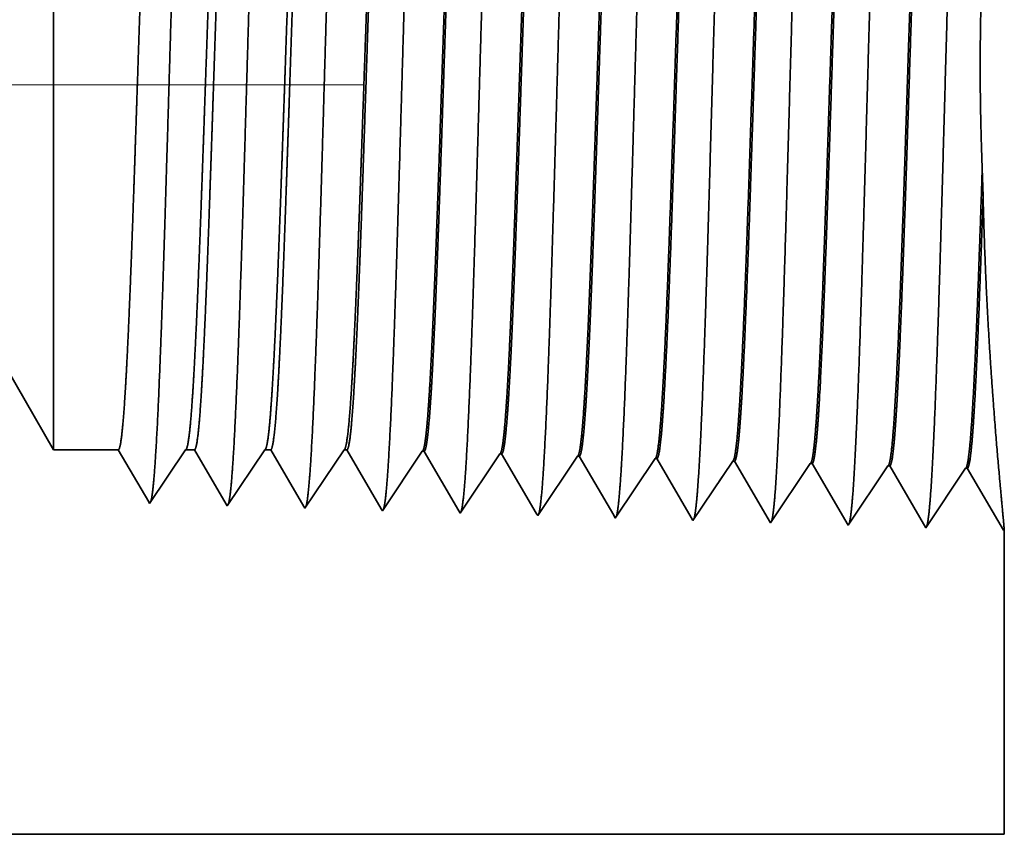
# Model space of a CAD drawing. Extents: x 0 to 10.8, y 0 to 8.2.
# Drawn here: x 4.6 to 5.2, y 0.9 to 1.3 of the extents above; entities that cross this region are included whole.
import ezdxf

# ---------------------------------------------------------------- set-up
doc = ezdxf.new("R2010")
doc.units = 0
doc.header["$MEASUREMENT"] = 0
doc.linetypes.add('DASHDOT', pattern=[18.5, 12, -3, 0.5, -3])
doc.layers.get('0').update_dxf_attribs({"lineweight": 13})

# ---------------------------------------------------------------- blocks, each defined once
blk = doc.blocks.new('BLOCK25')
at = {"color": 7, "lineweight": 5, "ltscale": 0.006089}
blk.add_line((1.943217, 0.815), (2.065, 0.604065), dxfattribs=at)
at = {"color": 7, "lineweight": 5, "ltscale": 0.001489}
blk.add_line((2.065, 0.604065), (2.124579, 0.604065), dxfattribs=at)
at = {"color": 7, "lineweight": 5, "ltscale": 0.000198}
for p, q in [((2.124579, 0.604065), (2.128574, 0.597206)), ((2.128574, 0.597206), (2.13257, 0.590346)), ((2.13257, 0.590346), (2.136565, 0.583487)), ((2.136565, 0.583487), (2.14056, 0.576628)), ((2.14056, 0.576628), (2.144556, 0.569768)), ((2.144556, 0.569768), (2.148551, 0.562909)), ((2.148551, 0.562909), (2.152546, 0.556049))]:
    blk.add_line(p, q, dxfattribs=at)
at = {"color": 7, "lineweight": 5, "ltscale": 0.000248}
for p, q in [((2.18099, 0.59582), (2.186509, 0.604065)), ((2.17547, 0.587575), (2.18099, 0.59582)), ((2.169951, 0.57933), (2.17547, 0.587575)), ((2.158913, 0.56284), (2.164432, 0.571085)), ((2.164432, 0.571085), (2.169951, 0.57933)), ((2.153393, 0.554595), (2.158913, 0.56284))]:
    blk.add_line(p, q, dxfattribs=at)
at = {"color": 7, "lineweight": 5, "ltscale": 0.000205}
blk.add_line((2.186509, 0.604065), (2.194708, 0.604065), dxfattribs=at)
at = {"color": 7, "lineweight": 5, "ltscale": 0.000207}
for p, q in [((2.194708, 0.604065), (2.19888, 0.596902)), ((2.19888, 0.596902), (2.203052, 0.589739)), ((2.203052, 0.589739), (2.207224, 0.582577)), ((2.207224, 0.582577), (2.211396, 0.575414)), ((2.211396, 0.575414), (2.215568, 0.568251)), ((2.215568, 0.568251), (2.21974, 0.561088)), ((2.21974, 0.561088), (2.223912, 0.553925))]:
    blk.add_line(p, q, dxfattribs=at)
at = {"color": 7, "lineweight": 5, "ltscale": 0.000259}
for p, q in [((2.253664, 0.595448), (2.259432, 0.604065)), ((2.247895, 0.586831), (2.253664, 0.595448)), ((2.242127, 0.578214), (2.247895, 0.586831)), ((2.236358, 0.569597), (2.242127, 0.578214)), ((2.23059, 0.56098), (2.236358, 0.569597)), ((2.224822, 0.552363), (2.23059, 0.56098))]:
    blk.add_line(p, q, dxfattribs=at)
at = {"color": 7, "lineweight": 5, "ltscale": 0.000135}
blk.add_line((2.259432, 0.604065), (2.264836, 0.604065), dxfattribs=at)
at = {"color": 7, "lineweight": 5, "ltscale": 0.000216}
for p, q in [((2.264836, 0.604065), (2.269184, 0.596601)), ((2.269184, 0.596601), (2.273531, 0.589137)), ((2.273531, 0.589137), (2.277878, 0.581674)), ((2.277878, 0.581674), (2.282226, 0.57421)), ((2.282226, 0.57421), (2.286573, 0.566746)), ((2.286573, 0.566746), (2.29092, 0.559282)), ((2.29092, 0.559282), (2.295267, 0.551818))]:
    blk.add_line(p, q, dxfattribs=at)
at = {"color": 7, "lineweight": 5, "ltscale": 0.00027}
for p, q in [((2.326337, 0.595076), (2.332354, 0.604065)), ((2.32032, 0.586087), (2.326337, 0.595076)), ((2.314302, 0.577098), (2.32032, 0.586087)), ((2.308285, 0.568109), (2.314302, 0.577098)), ((2.302268, 0.55912), (2.308285, 0.568109)), ((2.29625, 0.550131), (2.302268, 0.55912))]:
    blk.add_line(p, q, dxfattribs=at)
at = {"color": 7, "lineweight": 5, "ltscale": 6.5e-05}
blk.add_line((2.332354, 0.604065), (2.334965, 0.604065), dxfattribs=at)
at = {"color": 7, "lineweight": 5, "ltscale": 0.000225}
for p, q in [((2.334965, 0.604065), (2.339486, 0.596303)), ((2.548822, 0.598105), (2.55335, 0.590331)), ((2.339486, 0.596303), (2.344007, 0.588542)), ((2.55335, 0.590331), (2.557879, 0.582556)), ((2.344007, 0.588542), (2.348528, 0.58078)), ((2.348528, 0.58078), (2.353048, 0.573018)), ((2.557879, 0.582556), (2.562407, 0.574781)), ((2.353048, 0.573018), (2.357569, 0.565256)), ((2.562407, 0.574781), (2.566935, 0.567007)), ((2.357569, 0.565256), (2.36209, 0.557495)), ((2.566935, 0.567007), (2.571463, 0.559232)), ((2.36209, 0.557495), (2.366611, 0.549733)), ((2.571463, 0.559232), (2.575991, 0.551458)), ((2.575991, 0.551458), (2.58052, 0.543683))]:
    blk.add_line(p, q, dxfattribs=at)
at = {"color": 7, "lineweight": 5, "ltscale": 0.000235}
for p, q in [((2.399078, 0.594804), (2.404311, 0.602621)), ((2.470506, 0.592572), (2.475739, 0.600389)), ((2.541934, 0.59034), (2.547167, 0.598157)), ((2.393844, 0.586986), (2.399078, 0.594804)), ((2.465273, 0.584754), (2.470506, 0.592572)), ((2.536701, 0.582522), (2.541934, 0.59034)), ((2.613363, 0.588108), (2.618596, 0.595925)), ((2.684791, 0.585875), (2.690024, 0.593693)), ((2.756219, 0.583643), (2.761452, 0.591461)), ((2.388611, 0.579169), (2.393844, 0.586986)), ((2.46004, 0.576937), (2.465273, 0.584754)), ((2.531468, 0.574704), (2.536701, 0.582522)), ((2.602897, 0.572472), (2.60813, 0.58029)), ((2.60813, 0.58029), (2.613363, 0.588108)), ((2.679558, 0.578058), (2.684791, 0.585875)), ((2.750987, 0.575826), (2.756219, 0.583643)), ((2.378145, 0.563534), (2.383378, 0.571351)), ((2.383378, 0.571351), (2.388611, 0.579169)), ((2.454807, 0.569119), (2.46004, 0.576937)), ((2.526235, 0.566887), (2.531468, 0.574704)), ((2.597664, 0.564655), (2.602897, 0.572472)), ((2.674325, 0.57024), (2.679558, 0.578058)), ((2.745754, 0.568008), (2.750987, 0.575826)), ((2.372912, 0.555716), (2.378145, 0.563534)), ((2.449574, 0.561301), (2.454807, 0.569119)), ((2.521002, 0.559069), (2.526235, 0.566887)), ((2.592431, 0.556837), (2.597664, 0.564655)), ((2.663859, 0.554605), (2.669092, 0.562423)), ((2.669092, 0.562423), (2.674325, 0.57024)), ((2.740521, 0.560191), (2.745754, 0.568008)), ((2.367679, 0.547898), (2.372912, 0.555716)), ((2.439108, 0.545666), (2.444341, 0.553484)), ((2.444341, 0.553484), (2.449574, 0.561301)), ((2.515769, 0.551252), (2.521002, 0.559069)), ((2.587198, 0.54902), (2.592431, 0.556837)), ((2.658626, 0.546788), (2.663859, 0.554605)), ((2.735288, 0.552373), (2.740521, 0.560191)), ((2.510536, 0.543434), (2.515769, 0.551252)), ((2.581965, 0.541202), (2.587198, 0.54902)), ((2.653393, 0.53897), (2.658626, 0.546788)), ((2.724822, 0.536738), (2.730055, 0.544555)), ((2.730055, 0.544555), (2.735288, 0.552373))]:
    blk.add_line(p, q, dxfattribs=at)
at = {"color": 7, "lineweight": 5, "ltscale": 4.1e-05}
for p, q in [((2.404311, 0.602621), (2.405965, 0.602569)), ((2.475739, 0.600389), (2.477394, 0.600337)), ((2.547167, 0.598157), (2.548822, 0.598105)), ((2.618596, 0.595925), (2.620251, 0.595873)), ((2.690024, 0.593693), (2.691681, 0.593641)), ((2.761452, 0.591461), (2.76311, 0.591409))]:
    blk.add_line(p, q, dxfattribs=at)
at = {"color": 7, "lineweight": 5, "ltscale": 0.000227}
for p, q in [((2.405965, 0.602569), (2.410532, 0.594727)), ((2.410532, 0.594727), (2.4151, 0.586885)), ((2.4151, 0.586885), (2.419667, 0.579043)), ((2.419667, 0.579043), (2.424235, 0.571201)), ((2.424235, 0.571201), (2.428802, 0.563359)), ((2.428802, 0.563359), (2.43337, 0.555517)), ((2.43337, 0.555517), (2.437937, 0.547675))]:
    blk.add_line(p, q, dxfattribs=at)
at = {"color": 7, "lineweight": 5, "ltscale": 0.000226}
for p, q in [((2.477394, 0.600337), (2.481944, 0.592525)), ((2.481944, 0.592525), (2.486493, 0.584714)), ((2.486493, 0.584714), (2.491043, 0.576902)), ((2.491043, 0.576902), (2.495593, 0.56909)), ((2.495593, 0.56909), (2.500143, 0.561278)), ((2.500143, 0.561278), (2.504693, 0.553466)), ((2.504693, 0.553466), (2.509243, 0.545655))]:
    blk.add_line(p, q, dxfattribs=at)
at = {"color": 7, "lineweight": 5, "ltscale": 0.000224}
for p, q in [((2.620251, 0.595873), (2.624752, 0.588146)), ((2.624752, 0.588146), (2.629253, 0.580418)), ((2.629253, 0.580418), (2.633753, 0.572691)), ((2.633753, 0.572691), (2.638254, 0.564963)), ((2.638254, 0.564963), (2.642755, 0.557236)), ((2.642755, 0.557236), (2.647256, 0.549508)), ((2.647256, 0.549508), (2.651756, 0.541781))]:
    blk.add_line(p, q, dxfattribs=at)
at = {"color": 7, "lineweight": 5, "ltscale": 0.001646}
for p, q in [((2.691681, 0.593641), (2.724822, 0.536738)), ((2.76311, 0.591409), (2.79625, 0.534506)), ((2.79625, 0.534506), (2.832879, 0.589228)), ((2.834538, 0.589176), (2.867679, 0.532274)), ((2.867679, 0.532274), (2.904308, 0.586996)), ((2.905967, 0.586944), (2.939108, 0.530041))]:
    blk.add_line(p, q, dxfattribs=at)
at = {"color": 7, "lineweight": 5, "ltscale": 4.2e-05}
for p, q in [((2.832879, 0.589228), (2.834538, 0.589176)), ((2.904308, 0.586996), (2.905967, 0.586944)), ((2.152546, 0.556049), (2.153393, 0.554595))]:
    blk.add_line(p, q, dxfattribs=at)
at = {"color": 7, "lineweight": 5, "ltscale": 4.5e-05}
blk.add_line((2.223912, 0.553925), (2.224822, 0.552363), dxfattribs=at)
at = {"color": 7, "lineweight": 5, "ltscale": 4.9e-05}
blk.add_line((2.295267, 0.551818), (2.29625, 0.550131), dxfattribs=at)
at = {"color": 7, "lineweight": 5, "ltscale": 5.3e-05}
blk.add_line((2.366611, 0.549733), (2.367679, 0.547898), dxfattribs=at)
at = {"color": 7, "lineweight": 5, "ltscale": 5.8e-05}
blk.add_line((2.437937, 0.547675), (2.439108, 0.545666), dxfattribs=at)
at = {"color": 7, "lineweight": 5, "ltscale": 6.4e-05}
blk.add_line((2.509243, 0.545655), (2.510536, 0.543434), dxfattribs=at)
at = {"color": 7, "lineweight": 5, "ltscale": 7.2e-05}
blk.add_line((2.58052, 0.543683), (2.581965, 0.541202), dxfattribs=at)
at = {"color": 7, "lineweight": 5, "ltscale": 8.1e-05}
blk.add_line((2.651756, 0.541781), (2.653393, 0.53897), dxfattribs=at)
at = {"color": 7, "lineweight": 5, "ltscale": 4e-05}
blk.add_line((2.939108, 0.530041), (2.94, 0.531375), dxfattribs=at)
at = {"color": 7, "lineweight": 5, "ltscale": 0.007034}
blk.add_line((2.94, 0.531375), (2.94, 0.25), dxfattribs=at)
at = {"color": 7, "lineweight": 5, "ltscale": 0.03937}
blk.add_line((2.94, 0.25), (1, 0.25), dxfattribs=at)

msp = doc.modelspace()

# ---------------------------------------------------------------- linework, layer by layer
at = {"color": 7, "lineweight": 35, "ltscale": 0.007262}
msp.add_line((4.66713, 1.48728), (4.66713, 1.19681), dxfattribs=at)
at = {"color": 7, "linetype": 'DASHDOT', "lineweight": 13, "ltscale": 0.03937}
msp.add_line((4.83445, 1.29094), (3.38462, 1.29094), dxfattribs=at)
at = {"color": 7, "lineweight": 35, "ltscale": 0.00038}
msp.add_line((5.16711, 1.23094), (5.16665, 1.24612), dxfattribs=at)
at = {"color": 7, "lineweight": 35, "ltscale": 0.003559}
msp.add_line((4.59596, 1.21789), (4.66713, 1.09461), dxfattribs=at)
at = {"color": 7, "lineweight": 35, "ltscale": 0.002555}
msp.add_line((4.66713, 1.19681), (4.66713, 1.09461), dxfattribs=at)
at = {"color": 7, "lineweight": 35, "ltscale": 0.000871}
msp.add_line((4.70195, 1.09461), (4.66713, 1.09461), dxfattribs=at)
at = {"color": 7, "lineweight": 35, "ltscale": 0.000812}
msp.add_line((4.7183, 1.06654), (4.70195, 1.09461), dxfattribs=at)
at = {"color": 7, "lineweight": 35, "ltscale": 0.00087}
msp.add_line((4.73815, 1.09461), (4.7188, 1.06569), dxfattribs=at)
at = {"color": 7, "lineweight": 35, "ltscale": 0.00012}
msp.add_line((4.74294, 1.09461), (4.73815, 1.09461), dxfattribs=at)
at = {"color": 7, "lineweight": 35, "ltscale": 0.000848}
msp.add_line((4.76001, 1.0653), (4.74294, 1.09461), dxfattribs=at)
at = {"color": 7, "lineweight": 35, "ltscale": 0.000909}
msp.add_line((4.78077, 1.09461), (4.76054, 1.06439), dxfattribs=at)
at = {"color": 7, "lineweight": 35, "ltscale": 7.9e-05}
msp.add_line((4.78393, 1.09461), (4.78077, 1.09461), dxfattribs=at)
at = {"color": 7, "lineweight": 35, "ltscale": 0.000883}
msp.add_line((4.80171, 1.06407), (4.78393, 1.09461), dxfattribs=at)
at = {"color": 7, "lineweight": 35, "ltscale": 0.000948}
msp.add_line((4.82339, 1.09461), (4.80229, 1.06308), dxfattribs=at)
at = {"color": 7, "lineweight": 35, "ltscale": 3.8e-05}
for p, q in [((4.82491, 1.09461), (4.82339, 1.09461)), ((4.92753, 1.05917), (4.92677, 1.06047))]:
    msp.add_line(p, q, dxfattribs=at)
at = {"color": 7, "lineweight": 35, "ltscale": 0.000919}
msp.add_line((4.84341, 1.06285), (4.82491, 1.09461), dxfattribs=at)
at = {"color": 7, "lineweight": 35, "ltscale": 0.000962}
for p, q in [((4.86544, 1.09376), (4.84403, 1.06178)), ((4.90719, 1.09246), (4.88578, 1.06047)), ((4.94893, 1.09115), (4.92753, 1.05917)), ((4.99068, 1.08985), (4.96927, 1.05787)), ((5.03243, 1.08854), (5.01102, 1.05656)), ((5.05276, 1.05526), (5.03339, 1.08851)), ((5.07417, 1.08724), (5.05276, 1.05526)), ((5.09451, 1.05395), (5.07514, 1.08721)), ((5.11592, 1.08593), (5.09451, 1.05395)), ((5.13626, 1.05265), (5.11689, 1.0859)), ((5.15766, 1.08463), (5.13626, 1.05265)), ((5.178, 1.05134), (5.15863, 1.0846))]:
    msp.add_line(p, q, dxfattribs=at)
at = {"color": 7, "lineweight": 35, "ltscale": 2.4e-05}
for p, q in [((4.86544, 1.09376), (4.86641, 1.09373)), ((4.90719, 1.09246), (4.90815, 1.09243)), ((4.94893, 1.09115), (4.9499, 1.09112)), ((4.99068, 1.08985), (4.99165, 1.08982)), ((5.03242, 1.08854), (5.03339, 1.08851)), ((5.07417, 1.08724), (5.07514, 1.08721)), ((5.11592, 1.08593), (5.11689, 1.0859)), ((5.15766, 1.08463), (5.15863, 1.0846))]:
    msp.add_line(p, q, dxfattribs=at)
at = {"color": 7, "lineweight": 35, "ltscale": 0.000928}
msp.add_line((4.88509, 1.06165), (4.86641, 1.09373), dxfattribs=at)
at = {"color": 7, "lineweight": 35, "ltscale": 0.000925}
msp.add_line((4.92677, 1.06047), (4.90815, 1.09243), dxfattribs=at)
at = {"color": 7, "lineweight": 35, "ltscale": 0.00092}
msp.add_line((4.96843, 1.05932), (4.9499, 1.09112), dxfattribs=at)
at = {"color": 7, "lineweight": 35, "ltscale": 0.000915}
msp.add_line((5.01006, 1.0582), (4.99165, 1.08982), dxfattribs=at)
at = {"color": 7, "lineweight": 35, "ltscale": 2.5e-05}
msp.add_line((4.71879, 1.06569), (4.7183, 1.06654), dxfattribs=at)
at = {"color": 7, "lineweight": 35, "ltscale": 2.6e-05}
msp.add_line((4.76054, 1.06439), (4.76001, 1.0653), dxfattribs=at)
at = {"color": 7, "lineweight": 35, "ltscale": 2.9e-05}
msp.add_line((4.80229, 1.06308), (4.80171, 1.06407), dxfattribs=at)
at = {"color": 7, "lineweight": 35, "ltscale": 3.1e-05}
msp.add_line((4.84403, 1.06178), (4.84341, 1.06285), dxfattribs=at)
at = {"color": 7, "lineweight": 35, "ltscale": 3.4e-05}
msp.add_line((4.88578, 1.06047), (4.88509, 1.06165), dxfattribs=at)
at = {"color": 7, "lineweight": 35, "ltscale": 4.2e-05}
msp.add_line((4.96927, 1.05787), (4.96843, 1.05932), dxfattribs=at)
at = {"color": 7, "lineweight": 35, "ltscale": 4.8e-05}
msp.add_line((5.01102, 1.05656), (5.01006, 1.0582), dxfattribs=at)
at = {"color": 7, "lineweight": 35, "ltscale": 2.3e-05}
msp.add_line((5.17852, 1.05212), (5.178, 1.05134), dxfattribs=at)
at = {"color": 7, "lineweight": 35, "ltscale": 0.004111}
msp.add_line((5.17852, 1.05212), (5.17852, 0.88767), dxfattribs=at)
at = {"color": 7, "lineweight": 35, "ltscale": 0.03937}
msp.add_line((4.0447, 0.88767), (5.17852, 0.88767), dxfattribs=at)
for points in [[(4.73815, 1.0946, 0.242336), (4.7385, 1.09487)], [(4.78077, 1.0946, 0.242337), (4.78111, 1.09487)], [(4.82339, 1.0946, 0.242437), (4.82373, 1.09487)], [(4.86544, 1.09376, 0.251101), (4.86578, 1.09401)], [(4.90719, 1.09245, 0.251104), (4.90752, 1.09271)], [(4.94893, 1.09115, 0.251107), (4.94927, 1.0914)], [(4.99068, 1.08984, 0.251113), (4.99101, 1.09009)], [(5.03243, 1.08854, 0.251116), (5.03275, 1.08879)], [(5.07417, 1.08723, 0.251119), (5.0745, 1.08748)], [(5.11592, 1.08593, 0.252004), (5.11624, 1.08617)], [(5.15766, 1.08462, 0.251855), (5.15799, 1.08487)]]:
    msp.add_lwpolyline(points, format="xyb", dxfattribs=at)
for points, knots in [([(5.11206, 1.4994), (5.11051, 1.47278), (5.10913, 1.43494), (5.10787, 1.39433), (5.10555, 1.31331), (5.10328, 1.23095), (5.10218, 1.19296), (5.10043, 1.13693), (5.09842, 1.09214), (5.09771, 1.07883), (5.09675, 1.06538), (5.09575, 1.05787), (5.09553, 1.05653), (5.09531, 1.05552), (5.09509, 1.05483)], [0, 0, 0, 0, 0, 0, 12.643679, 12.643679, 12.643679, 24.330994, 24.330994, 24.330994, 30.132929, 30.132929, 30.132929, 31.74924, 31.74924, 31.74924, 31.74924, 31.74924, 31.74924]), ([(5.15381, 1.50054), (5.15226, 1.47385), (5.15088, 1.43593), (5.14962, 1.39521), (5.14731, 1.31387), (5.14504, 1.23113), (5.14394, 1.1929), (5.14219, 1.13652), (5.14018, 1.09139), (5.13947, 1.07797), (5.13852, 1.06431), (5.13751, 1.05665), (5.13729, 1.05527), (5.13706, 1.05423), (5.13683, 1.05353)], [0, 0, 0, 0, 0, 0, 12.683221, 12.683221, 12.683221, 24.442113, 24.442113, 24.442113, 30.27472, 30.27472, 30.27472, 31.937214, 31.937214, 31.937214, 31.937214, 31.937214, 31.937214]), ([(4.90333, 1.49367), (4.90219, 1.47459), (4.90114, 1.44958), (4.90016, 1.42193), (4.89794, 1.35269), (4.89587, 1.27877), (4.89468, 1.23678), (4.89278, 1.17257), (4.89063, 1.11762), (4.88985, 1.10012), (4.8887, 1.07965), (4.88745, 1.0672), (4.88709, 1.06444), (4.88674, 1.06249), (4.88637, 1.06138)], [0, 0, 0, 0, 0, 0, 9.049879, 9.049879, 9.049879, 21.680706, 21.680706, 21.680706, 28.281465, 28.281465, 28.281465, 30.834707, 30.834707, 30.834707, 30.834707, 30.834707, 30.834707]), ([(4.94508, 1.49482), (4.94394, 1.4757), (4.94289, 1.45066), (4.94192, 1.42297), (4.9397, 1.35347), (4.93763, 1.27923), (4.93644, 1.23698), (4.93454, 1.17239), (4.9324, 1.11705), (4.93161, 1.09941), (4.93046, 1.07868), (4.92921, 1.06602), (4.92885, 1.06319), (4.92848, 1.06119), (4.92812, 1.06007)], [0, 0, 0, 0, 0, 0, 9.070875, 9.070875, 9.070875, 21.777253, 21.777253, 21.777253, 28.417208, 28.417208, 28.417208, 31.020175, 31.020175, 31.020175, 31.020175, 31.020175, 31.020175]), ([(4.98682, 1.49596), (4.98569, 1.4768), (4.98464, 1.45174), (4.98367, 1.42401), (4.98146, 1.35425), (4.97939, 1.2797), (4.9782, 1.23719), (4.9763, 1.1722), (4.97416, 1.11647), (4.97338, 1.0987), (4.97222, 1.0777), (4.97096, 1.06484), (4.9706, 1.06194), (4.97023, 1.0599), (4.96986, 1.05876)], [0, 0, 0, 0, 0, 0, 9.091837, 9.091837, 9.091837, 21.873737, 21.873737, 21.873737, 28.552851, 28.552851, 28.552851, 31.205649, 31.205649, 31.205649, 31.205649, 31.205649, 31.205649]), ([(5.02857, 1.49711), (5.02701, 1.47064), (5.02562, 1.43296), (5.02436, 1.39257), (5.02204, 1.31221), (5.01976, 1.2306), (5.01866, 1.19309), (5.0169, 1.13775), (5.01489, 1.09365), (5.01418, 1.08055), (5.01323, 1.06751), (5.01224, 1.0603), (5.01203, 1.05906), (5.01182, 1.0581), (5.0116, 1.05745)], [0, 0, 0, 0, 0, 0, 12.564487, 12.564487, 12.564487, 24.10861, 24.10861, 24.10861, 29.849065, 29.849065, 29.849065, 31.377561, 31.377561, 31.377561, 31.377561, 31.377561, 31.377561]), ([(5.07031, 1.49825), (5.06876, 1.47171), (5.06738, 1.43395), (5.06611, 1.39345), (5.0638, 1.31276), (5.06152, 1.23077), (5.06042, 1.19302), (5.05866, 1.13734), (5.05665, 1.09289), (5.05594, 1.07969), (5.05499, 1.06644), (5.054, 1.05909), (5.05378, 1.05779), (5.05356, 1.05681), (5.05335, 1.05614)], [0, 0, 0, 0, 0, 0, 12.604126, 12.604126, 12.604126, 24.219884, 24.219884, 24.219884, 29.991084, 29.991084, 29.991084, 31.563455, 31.563455, 31.563455, 31.563455, 31.563455, 31.563455]), ([(4.73635, 1.48909), (4.73519, 1.47016), (4.73412, 1.44528), (4.73313, 1.41779), (4.73091, 1.34957), (4.72882, 1.2769), (4.72764, 1.23597), (4.72573, 1.17333), (4.72358, 1.11995), (4.72279, 1.10298), (4.72165, 1.08358), (4.72042, 1.07193), (4.72008, 1.06944), (4.71974, 1.06766), (4.7194, 1.06661)], [0, 0, 0, 0, 0, 0, 8.965415, 8.965415, 8.965415, 21.293456, 21.293456, 21.293456, 27.737073, 27.737073, 27.737073, 30.092644, 30.092644, 30.092644, 30.092644, 30.092644, 30.092644]), ([(4.77809, 1.49024), (4.77694, 1.47127), (4.77588, 1.44635), (4.77489, 1.41882), (4.77267, 1.35035), (4.77059, 1.27736), (4.7694, 1.23617), (4.7675, 1.17314), (4.76534, 1.11937), (4.76456, 1.10226), (4.76341, 1.0826), (4.76218, 1.07075), (4.76184, 1.06819), (4.76149, 1.06637), (4.76114, 1.0653)], [0, 0, 0, 0, 0, 0, 8.98659, 8.98659, 8.98659, 21.390428, 21.390428, 21.390428, 27.873388, 27.873388, 27.873388, 30.27819, 30.27819, 30.27819, 30.27819, 30.27819, 30.27819]), ([(4.81984, 1.49138), (4.81869, 1.47238), (4.81763, 1.44743), (4.81665, 1.41986), (4.81442, 1.35113), (4.81235, 1.27783), (4.81116, 1.23637), (4.80926, 1.17295), (4.80711, 1.11879), (4.80632, 1.10154), (4.80517, 1.08161), (4.80393, 1.06957), (4.80359, 1.06694), (4.80324, 1.06507), (4.80289, 1.06399)], [0, 0, 0, 0, 0, 0, 9.007749, 9.007749, 9.007749, 21.487291, 21.487291, 21.487291, 28.009548, 28.009548, 28.009548, 30.463705, 30.463705, 30.463705, 30.463705, 30.463705, 30.463705]), ([(4.86158, 1.49253), (4.86044, 1.47348), (4.85938, 1.44851), (4.8584, 1.4209), (4.85618, 1.35191), (4.85411, 1.2783), (4.85292, 1.23658), (4.85102, 1.17276), (4.84887, 1.1182), (4.84809, 1.10083), (4.84693, 1.08063), (4.84569, 1.06838), (4.84534, 1.06569), (4.84499, 1.06378), (4.84463, 1.06268)], [0, 0, 0, 0, 0, 0, 9.028831, 9.028831, 9.028831, 21.584024, 21.584024, 21.584024, 28.14555, 28.14555, 28.14555, 30.649195, 30.649195, 30.649195, 30.649195, 30.649195, 30.649195]), ([(4.99101, 1.09009), (4.99161, 1.09098), (4.99221, 1.0939), (4.9928, 1.09884), (4.99416, 1.1145), (4.99547, 1.13827), (4.9962, 1.1542), (4.99758, 1.18755), (4.99891, 1.22491), (4.99955, 1.24358), (5.00109, 1.28989), (5.00262, 1.33663), (5.00354, 1.36401), (5.005, 1.40415), (5.00652, 1.43817), (5.00708, 1.44944), (5.00765, 1.45943), (5.00823, 1.46788)], [0, 0, 0, 0, 0, 0, 6.025823, 6.025823, 6.025823, 14.125482, 14.125482, 14.125482, 21.710038, 21.710038, 21.710038, 32.63277, 32.63277, 32.63277, 38.771591, 38.771591, 38.771591, 38.771591, 38.771591, 38.771591]), ([(4.99165, 1.08982), (4.99225, 1.0898), (4.99286, 1.09188), (4.99346, 1.09606), (4.99515, 1.11336), (4.99675, 1.14344), (4.99776, 1.16715), (4.99944, 1.2116), (5.00107, 1.2601), (5.00177, 1.28131), (5.00343, 1.33203), (5.00511, 1.38102), (5.00612, 1.40818), (5.00735, 1.43679), (5.00862, 1.45901), (5.00881, 1.46215), (5.00901, 1.46512), (5.0092, 1.46792)], [0, 0, 0, 0, 0, 0, 6.140137, 6.140137, 6.140137, 17.392449, 17.392449, 17.392449, 25.708813, 25.708813, 25.708813, 37.497576, 37.497576, 37.497576, 39.539207, 39.539207, 39.539207, 39.539207, 39.539207, 39.539207]), ([(5.03276, 1.08879), (5.03335, 1.08967), (5.03395, 1.09259), (5.03454, 1.09752), (5.0359, 1.11317), (5.03719, 1.13693), (5.03793, 1.15285), (5.0393, 1.18622), (5.04063, 1.22362), (5.04126, 1.24233), (5.0428, 1.28886), (5.04433, 1.33587), (5.04525, 1.36348), (5.04672, 1.40416), (5.04824, 1.43868), (5.04881, 1.45021), (5.04939, 1.46041), (5.04998, 1.46903)], [0, 0, 0, 0, 0, 0, 6.023762, 6.023762, 6.023762, 14.11564, 14.11564, 14.11564, 21.706735, 21.706735, 21.706735, 32.674839, 32.674839, 32.674839, 38.915461, 38.915461, 38.915461, 38.915461, 38.915461, 38.915461]), ([(5.03339, 1.08851), (5.034, 1.0885), (5.0346, 1.09057), (5.03521, 1.09475), (5.03689, 1.11204), (5.03847, 1.14211), (5.03948, 1.1658), (5.04116, 1.21027), (5.04278, 1.25883), (5.04347, 1.28004), (5.04513, 1.33107), (5.04682, 1.38044), (5.04783, 1.40789), (5.04906, 1.43704), (5.05035, 1.45971), (5.05055, 1.46301), (5.05074, 1.46613), (5.05094, 1.46907)], [0, 0, 0, 0, 0, 0, 6.138229, 6.138229, 6.138229, 17.378899, 17.378899, 17.378899, 25.700066, 25.700066, 25.700066, 37.555527, 37.555527, 37.555527, 39.688748, 39.688748, 39.688748, 39.688748, 39.688748, 39.688748]), ([(5.0745, 1.08748), (5.07509, 1.08836), (5.07569, 1.09128), (5.07628, 1.09621), (5.07763, 1.11185), (5.07892, 1.13559), (5.07966, 1.15151), (5.08103, 1.18489), (5.08235, 1.22233), (5.08298, 1.24109), (5.08451, 1.28783), (5.08604, 1.33511), (5.08697, 1.36296), (5.08843, 1.40416), (5.08997, 1.43918), (5.09054, 1.45097), (5.09113, 1.46139), (5.09172, 1.47018)], [0, 0, 0, 0, 0, 0, 6.021819, 6.021819, 6.021819, 14.106198, 14.106198, 14.106198, 21.70405, 21.70405, 21.70405, 32.717826, 32.717826, 32.717826, 39.060043, 39.060043, 39.060043, 39.060043, 39.060043, 39.060043]), ([(5.07514, 1.08721), (5.07574, 1.08719), (5.07635, 1.08927), (5.07695, 1.09345), (5.07862, 1.11073), (5.0802, 1.14079), (5.08121, 1.16445), (5.08347, 1.22477), (5.08564, 1.29269), (5.08692, 1.33311), (5.08878, 1.38872), (5.09074, 1.43504), (5.09138, 1.44856), (5.09203, 1.4604), (5.09269, 1.47021)], [0, 0, 0, 0, 0, 0, 6.136445, 6.136445, 6.136445, 17.365846, 17.365846, 17.365846, 32.651902, 32.651902, 32.651902, 39.751056, 39.751056, 39.751056, 39.751056, 39.751056, 39.751056]), ([(5.11625, 1.08617), (5.11684, 1.08706), (5.11743, 1.08997), (5.11801, 1.09489), (5.11936, 1.11052), (5.12065, 1.13426), (5.12138, 1.15016), (5.1237, 1.20697), (5.12588, 1.27558), (5.12742, 1.32535), (5.12949, 1.38886), (5.13169, 1.43968), (5.13227, 1.45173), (5.13287, 1.46237), (5.13347, 1.47132)], [0, 0, 0, 0, 0, 0, 6.019989, 6.019989, 6.019989, 14.097145, 14.097145, 14.097145, 32.691165, 32.691165, 32.691165, 39.135032, 39.135032, 39.135032, 39.135032, 39.135032, 39.135032]), ([(5.11689, 1.0859), (5.11749, 1.08589), (5.11809, 1.08796), (5.11869, 1.09214), (5.12036, 1.10942), (5.12193, 1.13946), (5.12293, 1.1631), (5.12519, 1.22352), (5.12735, 1.29164), (5.12863, 1.33221), (5.13049, 1.38843), (5.13246, 1.43538), (5.1331, 1.44922), (5.13376, 1.46134), (5.13444, 1.47136)], [0, 0, 0, 0, 0, 0, 6.134797, 6.134797, 6.134797, 17.353299, 17.353299, 17.353299, 32.675201, 32.675201, 32.675201, 39.899841, 39.899841, 39.899841, 39.899841, 39.899841, 39.899841]), ([(4.70894, 1.19681), (4.70935, 1.2077), (4.70976, 1.21893), (4.71017, 1.23068), (4.71076, 1.24774), (4.71134, 1.26521), (4.71154, 1.27119), (4.71185, 1.2803), (4.71215, 1.28949), (4.71226, 1.2926), (4.71327, 1.3231), (4.71428, 1.35341), (4.7152, 1.37958), (4.71653, 1.41412), (4.71794, 1.44266), (4.71835, 1.45029), (4.71877, 1.45718), (4.71919, 1.46326)], [0, 0, 0, 0, 0, 0, 4.599297, 4.599297, 4.599297, 6.956066, 6.956066, 6.956066, 8.152534, 8.152534, 8.152534, 18.706886, 18.706886, 18.706886, 22.954945, 22.954945, 22.954945, 22.954945, 22.954945, 22.954945]), ([(4.74541, 1.19681), (4.74584, 1.20768), (4.74626, 1.21889), (4.74669, 1.2307), (4.7473, 1.24772), (4.74791, 1.26516), (4.74812, 1.27113), (4.74843, 1.28023), (4.74875, 1.28943), (4.74886, 1.29253), (4.74991, 1.32303), (4.75097, 1.35335), (4.75192, 1.3795), (4.75331, 1.41404), (4.75477, 1.4426), (4.75519, 1.45023), (4.75563, 1.45713), (4.75607, 1.46322)], [0, 0, 0, 0, 0, 0, 4.592483, 4.592483, 4.592483, 6.948473, 6.948473, 6.948473, 8.144868, 8.144868, 8.144868, 18.699589, 18.699589, 18.699589, 22.9483, 22.9483, 22.9483, 22.9483, 22.9483, 22.9483]), ([(4.74993, 1.19681), (4.75034, 1.20769), (4.75074, 1.21892), (4.75116, 1.23069), (4.75174, 1.24774), (4.75233, 1.26521), (4.75253, 1.27119), (4.75283, 1.2803), (4.75314, 1.28949), (4.75324, 1.2926), (4.75426, 1.3231), (4.75527, 1.35342), (4.75619, 1.37958), (4.75752, 1.41412), (4.75893, 1.44266), (4.75934, 1.45029), (4.75975, 1.45718), (4.76017, 1.46326)], [0, 0, 0, 0, 0, 0, 4.609485, 4.609485, 4.609485, 6.971815, 6.971815, 6.971815, 8.171074, 8.171074, 8.171074, 18.750823, 18.750823, 18.750823, 23.011423, 23.011423, 23.011423, 23.011423, 23.011423, 23.011423]), ([(4.78803, 1.19681), (4.78846, 1.20768), (4.78888, 1.21889), (4.78931, 1.2307), (4.78992, 1.24772), (4.79053, 1.26516), (4.79074, 1.27113), (4.79105, 1.28023), (4.79137, 1.28943), (4.79148, 1.29253), (4.79253, 1.32304), (4.79359, 1.35336), (4.79454, 1.37951), (4.79593, 1.41405), (4.79739, 1.4426), (4.79781, 1.45024), (4.79825, 1.45713), (4.79868, 1.46322)], [0, 0, 0, 0, 0, 0, 4.602814, 4.602814, 4.602814, 6.964399, 6.964399, 6.964399, 8.163587, 8.163587, 8.163587, 18.743667, 18.743667, 18.743667, 23.004885, 23.004885, 23.004885, 23.004885, 23.004885, 23.004885]), ([(4.79091, 1.19681), (4.79132, 1.20769), (4.79173, 1.21891), (4.79214, 1.2307), (4.79273, 1.24773), (4.79332, 1.26519), (4.79352, 1.27117), (4.79382, 1.28028), (4.79412, 1.28947), (4.79423, 1.29258), (4.79524, 1.32309), (4.79626, 1.35341), (4.79718, 1.37958), (4.79851, 1.41412), (4.79991, 1.44266), (4.80032, 1.45029), (4.80074, 1.45718), (4.80116, 1.46326)], [0, 0, 0, 0, 0, 0, 4.617537, 4.617537, 4.617537, 6.985239, 6.985239, 6.985239, 8.187297, 8.187297, 8.187297, 18.793, 18.793, 18.793, 23.066297, 23.066297, 23.066297, 23.066297, 23.066297, 23.066297]), ([(4.86578, 1.09401), (4.86639, 1.09491), (4.86699, 1.09784), (4.86759, 1.10279), (4.86867, 1.11508), (4.86971, 1.13235), (4.87017, 1.14096), (4.87123, 1.16288), (4.87227, 1.18835), (4.87283, 1.20298), (4.8737, 1.22713), (4.87456, 1.25182), (4.8749, 1.26185), (4.87557, 1.28177), (4.87624, 1.30182), (4.87658, 1.31191), (4.87725, 1.33165), (4.87793, 1.35096), (4.8783, 1.36138), (4.87938, 1.3913), (4.88054, 1.41988), (4.88136, 1.43782), (4.88217, 1.45265), (4.88299, 1.46444)], [0, 0, 0, 0, 0, 0, 6.032915, 6.032915, 6.032915, 11.091856, 11.091856, 11.091856, 17.250657, 17.250657, 17.250657, 21.205992, 21.205992, 21.205992, 25.233702, 25.233702, 25.233702, 29.144323, 29.144323, 29.144323, 37.788452, 37.788452, 37.788452, 37.788452, 37.788452, 37.788452]), ([(4.86641, 1.09373), (4.86702, 1.09371), (4.86764, 1.0958), (4.86824, 1.09998), (4.86934, 1.11107), (4.87039, 1.12741), (4.87085, 1.13541), (4.87187, 1.15556), (4.87288, 1.17941), (4.87341, 1.19297), (4.8743, 1.21669), (4.87515, 1.24093), (4.87544, 1.24931), (4.87614, 1.26986), (4.87684, 1.29067), (4.87718, 1.30098), (4.87788, 1.32178), (4.87859, 1.3422), (4.87889, 1.35097), (4.87989, 1.37888), (4.88093, 1.4059), (4.88163, 1.42256), (4.88252, 1.4411), (4.88341, 1.4561), (4.88359, 1.45906), (4.88378, 1.46185), (4.88396, 1.46449)], [0, 0, 0, 0, 0, 0, 6.146665, 6.146665, 6.146665, 11.167068, 11.167068, 11.167068, 16.99111, 16.99111, 16.99111, 21.195725, 21.195725, 21.195725, 25.306377, 25.306377, 25.306377, 29.524866, 29.524866, 29.524866, 36.962584, 36.962584, 36.962584, 38.903848, 38.903848, 38.903848, 38.903848, 38.903848, 38.903848]), ([(4.90753, 1.0927), (4.90813, 1.0936), (4.90873, 1.09653), (4.90933, 1.10147), (4.9104, 1.11376), (4.91144, 1.13104), (4.9119, 1.13963), (4.91295, 1.16151), (4.91399, 1.18694), (4.91454, 1.20154), (4.91542, 1.22577), (4.91627, 1.25052), (4.9166, 1.26042), (4.91728, 1.28051), (4.91795, 1.30073), (4.91829, 1.3109), (4.91896, 1.33085), (4.91964, 1.35037), (4.92, 1.36064), (4.92096, 1.38732), (4.92197, 1.41297), (4.92266, 1.42872), (4.92348, 1.44544), (4.9243, 1.45903), (4.92445, 1.46131), (4.92459, 1.4635), (4.92474, 1.46559)], [0, 0, 0, 0, 0, 0, 6.030397, 6.030397, 6.030397, 11.089093, 11.089093, 11.089093, 17.22449, 17.22449, 17.22449, 21.21406, 21.21406, 21.21406, 25.25829, 25.25829, 25.25829, 29.210591, 29.210591, 29.210591, 36.412278, 36.412278, 36.412278, 37.93977, 37.93977, 37.93977, 37.93977, 37.93977, 37.93977]), ([(4.90816, 1.09243), (4.90877, 1.09241), (4.90938, 1.09449), (4.90998, 1.09867), (4.91108, 1.10976), (4.91213, 1.12611), (4.91258, 1.13411), (4.9136, 1.15423), (4.9146, 1.17806), (4.91513, 1.1916), (4.91601, 1.21537), (4.91686, 1.23966), (4.91715, 1.2481), (4.91785, 1.26875), (4.91855, 1.2897), (4.9189, 1.30007), (4.9196, 1.32104), (4.9203, 1.34165), (4.9206, 1.35039), (4.9216, 1.37856), (4.92265, 1.40584), (4.92335, 1.4227), (4.92424, 1.44161), (4.92514, 1.45691), (4.92533, 1.45999), (4.92552, 1.46289), (4.92571, 1.46563)], [0, 0, 0, 0, 0, 0, 6.144353, 6.144353, 6.144353, 11.162747, 11.162747, 11.162747, 16.973225, 16.973225, 16.973225, 21.19253, 21.19253, 21.19253, 25.319163, 25.319163, 25.319163, 29.566183, 29.566183, 29.566183, 37.045913, 37.045913, 37.045913, 39.055735, 39.055735, 39.055735, 39.055735, 39.055735, 39.055735]), ([(4.94927, 1.0914), (4.94987, 1.09229), (4.95047, 1.09521), (4.95106, 1.10015), (4.95214, 1.11244), (4.95317, 1.12972), (4.95363, 1.13831), (4.95468, 1.16015), (4.9557, 1.18554), (4.95625, 1.2001), (4.95713, 1.22442), (4.95798, 1.24926), (4.95831, 1.25898), (4.95898, 1.27924), (4.95966, 1.29966), (4.96, 1.30989), (4.96067, 1.33005), (4.96135, 1.3498), (4.9617, 1.35992), (4.96267, 1.38688), (4.96368, 1.41284), (4.96436, 1.4288), (4.9652, 1.4459), (4.96603, 1.45981), (4.96618, 1.46222), (4.96633, 1.46453), (4.96648, 1.46674)], [0, 0, 0, 0, 0, 0, 6.028055, 6.028055, 6.028055, 11.086642, 11.086642, 11.086642, 17.200301, 17.200301, 17.200301, 21.228775, 21.228775, 21.228775, 25.289587, 25.289587, 25.289587, 29.284335, 29.284335, 29.284335, 36.527394, 36.527394, 36.527394, 38.133043, 38.133043, 38.133043, 38.133043, 38.133043, 38.133043]), ([(4.9499, 1.09112), (4.95051, 1.0911), (4.95112, 1.09318), (4.95172, 1.09736), (4.95281, 1.10846), (4.95386, 1.12481), (4.95431, 1.13281), (4.95532, 1.15291), (4.95632, 1.17671), (4.95685, 1.19023), (4.95773, 1.21404), (4.95858, 1.23838), (4.95887, 1.24689), (4.95957, 1.26766), (4.96026, 1.28872), (4.96061, 1.29916), (4.96131, 1.32029), (4.96202, 1.34107), (4.96232, 1.34981), (4.96331, 1.37824), (4.96436, 1.40579), (4.96506, 1.42284), (4.96596, 1.44211), (4.96687, 1.45771), (4.96706, 1.46091), (4.96726, 1.46393), (4.96745, 1.46678)], [0, 0, 0, 0, 0, 0, 6.142163, 6.142163, 6.142163, 11.158536, 11.158536, 11.158536, 16.955157, 16.955157, 16.955157, 21.186344, 21.186344, 21.186344, 25.328852, 25.328852, 25.328852, 29.601299, 29.601299, 29.601299, 37.123377, 37.123377, 37.123377, 39.201487, 39.201487, 39.201487, 39.201487, 39.201487, 39.201487]), ([(5.16665, 1.24612), (5.16533, 1.27926), (5.16492, 1.31468), (5.16579, 1.34982), (5.16841, 1.39612), (5.17176, 1.43439), (5.17273, 1.44439), (5.17367, 1.45352), (5.17455, 1.46167)], [0, 0, 0, 0, 0, 0, 13.302516, 13.302516, 13.302516, 18.502654, 18.502654, 18.502654, 18.502654, 18.502654, 18.502654]), ([(4.83843, 1.40923), (4.83734, 1.38398), (4.83628, 1.35577), (4.83519, 1.32455), (4.83408, 1.29194), (4.83297, 1.25999), (4.8329, 1.25796), (4.83266, 1.25112), (4.83243, 1.24468), (4.83229, 1.24074), (4.83203, 1.23345), (4.83178, 1.22658), (4.83166, 1.22325), (4.8314, 1.21631), (4.83112, 1.20881), (4.83097, 1.20487), (4.83081, 1.20082), (4.83065, 1.19681)], [0, 0, 0, 0, 0, 0, 11.525664, 11.525664, 11.525664, 12.45709, 12.45709, 12.45709, 14.237093, 14.237093, 14.237093, 15.912291, 15.912291, 15.912291, 17.612875, 17.612875, 17.612875, 17.612875, 17.612875, 17.612875]), ([(4.83843, 1.38543), (4.8375, 1.36074), (4.83659, 1.33426), (4.83567, 1.30652), (4.83439, 1.2672), (4.83309, 1.22944), (4.83269, 1.21821), (4.8323, 1.20735), (4.8319, 1.19681)], [0, 0, 0, 0, 0, 0, 10.523972, 10.523972, 10.523972, 15.008601, 15.008601, 15.008601, 15.008601, 15.008601, 15.008601]), ([(5.15799, 1.08487), (5.15864, 1.08583), (5.15928, 1.08923), (5.15992, 1.09505), (5.16174, 1.11788), (5.16346, 1.15524), (5.16456, 1.18404), (5.16561, 1.21459), (5.16665, 1.24612)], [0, 0, 0, 0, 0, 0, 6.59569, 6.59569, 6.59569, 19.229752, 19.229752, 19.229752, 19.229752, 19.229752, 19.229752]), ([(5.15863, 1.0846), (5.15922, 1.08458), (5.1598, 1.08657), (5.16039, 1.09057), (5.16187, 1.10561), (5.16327, 1.13085), (5.16412, 1.14932), (5.16521, 1.17679), (5.16628, 1.20674), (5.16656, 1.2147), (5.16684, 1.22278), (5.16711, 1.23095)], [0, 0, 0, 0, 0, 0, 6.000282, 6.000282, 6.000282, 15.411855, 15.411855, 15.411855, 18.739488, 18.739488, 18.739488, 18.739488, 18.739488, 18.739488]), ([(5.17844, 1.052), (5.17821, 1.05511), (5.17761, 1.0616), (5.17669, 1.0711), (5.17388, 1.10191), (5.17071, 1.14375), (5.16903, 1.17186), (5.16781, 1.20117), (5.16711, 1.23095)], [0, 0, 0, 0, 0, 0, 6.924695, 6.924695, 6.924695, 18.621457, 18.621457, 18.621457, 18.621457, 18.621457, 18.621457]), ([(4.70196, 1.0946), (4.70268, 1.09461), (4.7034, 1.09763), (4.70412, 1.1037), (4.70556, 1.12136), (4.70693, 1.14767), (4.70761, 1.16296), (4.70828, 1.17944), (4.70894, 1.19681)], [0, 0, 0, 0, 0, 0, 6.920802, 6.920802, 6.920802, 14.259929, 14.259929, 14.259929, 14.259929, 14.259929, 14.259929]), ([(4.7385, 1.09487), (4.73906, 1.0957), (4.73962, 1.09822), (4.74018, 1.10239), (4.74162, 1.11726), (4.74299, 1.14076), (4.74382, 1.15807), (4.74463, 1.17686), (4.74541, 1.19681)], [0, 0, 0, 0, 0, 0, 5.160003, 5.160003, 5.160003, 13.592986, 13.592986, 13.592986, 13.592986, 13.592986, 13.592986]), ([(4.74294, 1.0946), (4.74367, 1.09461), (4.74439, 1.09763), (4.7451, 1.1037), (4.74654, 1.12135), (4.74791, 1.14766), (4.7486, 1.16295), (4.74927, 1.17944), (4.74993, 1.19681)], [0, 0, 0, 0, 0, 0, 6.943, 6.943, 6.943, 14.301556, 14.301556, 14.301556, 14.301556, 14.301556, 14.301556]), ([(4.78112, 1.09487), (4.78168, 1.0957), (4.78224, 1.09822), (4.7828, 1.10239), (4.78424, 1.11726), (4.78561, 1.14075), (4.78644, 1.15806), (4.78725, 1.17685), (4.78803, 1.19681)], [0, 0, 0, 0, 0, 0, 5.176596, 5.176596, 5.176596, 13.632298, 13.632298, 13.632298, 13.632298, 13.632298, 13.632298]), ([(4.78393, 1.0946), (4.78465, 1.09461), (4.78537, 1.09763), (4.78609, 1.1037), (4.78753, 1.12135), (4.7889, 1.14766), (4.78958, 1.16295), (4.79025, 1.17944), (4.79091, 1.19681)], [0, 0, 0, 0, 0, 0, 6.965268, 6.965268, 6.965268, 14.343375, 14.343375, 14.343375, 14.343375, 14.343375, 14.343375]), ([(4.82374, 1.09487), (4.82444, 1.09592), (4.82515, 1.09963), (4.82585, 1.10598), (4.82727, 1.12372), (4.82862, 1.14901), (4.82932, 1.16406), (4.82999, 1.18002), (4.83065, 1.19681)], [0, 0, 0, 0, 0, 0, 6.532524, 6.532524, 6.532524, 13.661953, 13.661953, 13.661953, 13.661953, 13.661953, 13.661953]), ([(4.82491, 1.0946), (4.82564, 1.09461), (4.82636, 1.09763), (4.82708, 1.10368), (4.82852, 1.12142), (4.82988, 1.14761), (4.83058, 1.16306), (4.83124, 1.1795), (4.8319, 1.19681)], [0, 0, 0, 0, 0, 0, 6.987502, 6.987502, 6.987502, 14.358719, 14.358719, 14.358719, 14.358719, 14.358719, 14.358719])]:
    msp.add_open_spline(points, degree=5, knots=knots, dxfattribs=at)

# ---------------------------------------------------------------- block references
at = {"lineweight": 0, "xscale": 0.584445, "yscale": 0.584445, "zscale": 0.584445}
msp.add_blockref('BLOCK25', (3.46026, 0.74156), dxfattribs=at)

doc.saveas('drawing.dxf')
